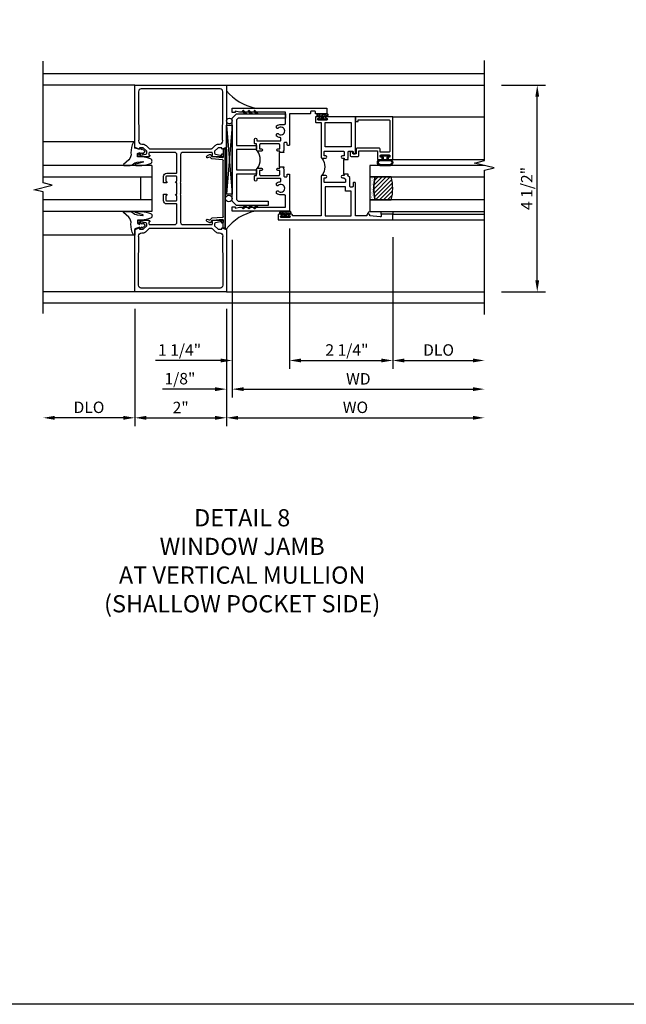
# Model space of a CAD drawing. Extents: x 0 to 117, y 0 to 74.
# Drawn here: x 85 to 98, y 0 to 21 of the extents above; entities that cross this region are included whole.
import ezdxf

# ---------------------------------------------------------------- set-up
doc = ezdxf.new("R2010")
doc.units = 0
doc.header["$LTSCALE"] = 0.5
doc.header["$MEASUREMENT"] = 0
doc.layers.get('0').update_dxf_attribs({"color": 4, "linetype": 'CONTINUOUS'})
for name, color, linetype in [('DIME', 2, 'CONTINUOUS'), ('FORMAT', 7, 'CONTINUOUS'), ('TEXT', 3, 'CONTINUOUS')]:
    doc.layers.add(name, color=color, linetype=linetype)
doc.styles.get("Standard").update_dxf_attribs({"font": 'arial.ttf'})
doc.dimstyles.new('EXT_ON-OFF', dxfattribs={"dimscale": 2, "dimtxt": 0.125, "dimasz": 0.125, "dimexe": 0.09, "dimexo": 0.1875, "dimgap": 0.05, "dimtad": 3, "dimdec": 5, "dimzin": 3, "dimdsep": 46, "dimlunit": 5, "dimtxsty": 'Standard', "dimcen": 0, "dimse2": 1, "dimazin": 0, "dimtfac": 1, "dimtdec": 4, "dimtofl": 0, "dimtmove": 0, "dimatfit": 0, "dimfxl": 1, "dimfrac": 2, "dimtolj": 1, "dimtzin": 3, "dimarcsym": 0})
doc.dimstyles.new('EXT_ON-ON', dxfattribs={"dimscale": 2, "dimtxt": 0.125, "dimasz": 0.125, "dimexe": 0.09, "dimexo": 0.1875, "dimgap": 0.05, "dimtad": 3, "dimdec": 5, "dimzin": 3, "dimdsep": 46, "dimlunit": 5, "dimtxsty": 'Standard', "dimcen": 0, "dimazin": 0, "dimtfac": 1, "dimtdec": 4, "dimtofl": 0, "dimtmove": 0, "dimatfit": 0, "dimfxl": 1, "dimfrac": 2, "dimtolj": 1, "dimtzin": 3, "dimarcsym": 0})

# ---------------------------------------------------------------- blocks, each defined once
blk = doc.blocks.new('*D212')
at = {"layer": 'DIME', "color": 0, "lineweight": -2, "transparency": 16777216}
for p, q in [((87.39, 15.161), (87.39, 12.606)), ((89.39, 15.161), (89.39, 12.606)), ((87.64, 12.786), (89.14, 12.786))]:
    blk.add_line(p, q, dxfattribs=at)
at = {"layer": 'DIME', "color": 0, "transparency": 16777216}
for points in [[(87.64, 12.828), (87.64, 12.744), (87.39, 12.786)], [(89.14, 12.828), (89.14, 12.744), (89.39, 12.786)]]:
    blk.add_solid(points, dxfattribs=at)
at = {"layer": 'DIME', "color": 0, "transparency": 16777216, "insert": (88.39, 13.011), "char_height": 0.25, "attachment_point": 5}
blk.add_mtext('\\A1;2"', dxfattribs=at)
blk = doc.blocks.new('*D213')
at = {"layer": 'DIME', "color": 0, "lineweight": -2, "transparency": 16777216}
for p, q in [((87.39, 15.161), (87.39, 12.606)), ((87.14, 12.786), (85.64, 12.786))]:
    blk.add_line(p, q, dxfattribs=at)
at = {"layer": 'DIME', "color": 0, "transparency": 16777216}
for points in [[(85.64, 12.828), (85.64, 12.744), (85.39, 12.786)], [(87.14, 12.828), (87.14, 12.744), (87.39, 12.786)]]:
    blk.add_solid(points, dxfattribs=at)
at = {"layer": 'DIME', "color": 0, "transparency": 16777216, "insert": (86.39, 13.015), "char_height": 0.25, "attachment_point": 5}
blk.add_mtext('\\A1;DLO', dxfattribs=at)
blk = doc.blocks.new('*D214')
at = {"layer": 'DIME', "color": 0, "lineweight": -2, "transparency": 16777216}
for p, q in [((89.39, 15.161), (89.39, 12.606)), ((89.64, 12.786), (94.764, 12.786))]:
    blk.add_line(p, q, dxfattribs=at)
at = {"layer": 'DIME', "color": 0, "transparency": 16777216}
for points in [[(89.64, 12.828), (89.64, 12.744), (89.39, 12.786)], [(94.764, 12.828), (94.764, 12.744), (95.014, 12.786)]]:
    blk.add_solid(points, dxfattribs=at)
at = {"layer": 'DIME', "color": 0, "transparency": 16777216, "insert": (92.202, 13.015), "char_height": 0.25, "attachment_point": 5}
blk.add_mtext('\\A1;WO', dxfattribs=at)
blk = doc.blocks.new('B469407')
for p, q in [((0.623, 0.225), (0.576, 0.203)), ((0.629, 0.226), (0.651, 0.226)), ((0.663, 0.221), (0.694, 0.184)), ((0.963, 0.356), (0.929, 0.345)), ((0.929, 0.345), (0.929, 0.175)), ((0.965, 0.352), (0.931, 0.34)), ((0.971, 0.347), (0.971, -1.375)), ((0.976, 0.347), (0.976, -1.375)), ((0.567, 0.189), (0.567, 0.17)), ((0.626, 0.174), (0.589, 0.157)), ((0.644, 0.17), (0.67, 0.139)), ((0.916, 0.113), (0.68, 0.134)), ((0.913, 0.16), (0.704, 0.179)), ((0.929, 0.098), (0.929, -1.126)), ((0.567, -1.217), (0.567, -1.198)), ((0.623, -1.253), (0.576, -1.231)), ((0.626, -1.202), (0.589, -1.185)), ((0.629, -1.254), (0.651, -1.254)), ((0.644, -1.198), (0.67, -1.167)), ((0.663, -1.249), (0.694, -1.212)), ((0.916, -1.141), (0.68, -1.162)), ((0.913, -1.188), (0.704, -1.207)), ((0.929, -1.373), (0.929, -1.203)), ((0.963, -1.384), (0.929, -1.373)), ((0.965, -1.38), (0.931, -1.368))]:
    blk.add_line(p, q)
for centre, radius, start, end in [((0.629, 0.211), 0.015, 90, 115), ((0.651, 0.211), 0.015, 40, 90), ((0.966, 0.347), 0.01, 0, 109), ((0.966, 0.347), 0.005, 0, 109), ((0.582, 0.189), 0.015, 115, 180), ((0.582, 0.17), 0.015, 180, 295), ((0.632, 0.161), 0.015, 40, 115), ((0.682, 0.149), 0.015, 220, 265), ((0.705, 0.194), 0.015, 220, 265), ((0.914, 0.175), 0.015, 265, 0), ((0.914, 0.098), 0.015, 360, 85), ((0.582, -1.198), 0.015, 65, 180), ((0.582, -1.217), 0.015, 180, 245), ((0.629, -1.239), 0.015, 245, 270), ((0.632, -1.189), 0.015, 245, 320), ((0.651, -1.239), 0.015, 270, 320), ((0.682, -1.177), 0.015, 95, 140), ((0.705, -1.222), 0.015, 95, 140), ((0.914, -1.203), 0.015, 360, 95), ((0.914, -1.126), 0.015, 275, 0), ((0.966, -1.375), 0.01, 251, 0), ((0.966, -1.375), 0.005, 251, 0)]:
    blk.add_arc(centre, radius, start, end)
blk = doc.blocks.new('B027074-M')
blk.add_lwpolyline([(0.062, 0.144), (0.035, 0.149), (0.069, 0.257), (0.13, 0.261), (0.205, 0.259), (0.195, 0.29, 0.12571), (-0.037, 0.341, -0.226084), (-0.19, 0.391), (-0.286, 0.502, 0.644976), (-0.312, 0.49), (-0.31, 0.361, 0.151869), (-0.294, 0.316), (-0.255, 0.257, -0.029345), (-0.238, 0.205), (-0.221, 0.083, -0.653812), (-0.241, 0.076), (-0.285, 0.241, 0.888636), (-0.31, 0.239), (-0.31, 0.105, 0.064205), (-0.268, -0.084, 0.689636), (-0.165, -0.084, 0.070356), (-0.124, 0.105), (-0.124, 0.201), (-0.051, 0.201), (-0.029, 0.147), (-0.068, 0.142), (-0.034, 0.106), (-0.065, 0.084), (-0.004, 0.03), (0.052, 0.096), (0.027, 0.106)], format="xyb", close=True)
blk = doc.blocks.new('S451GT1000')
for p, q in [((-1, -0.625), (-1, -3)), ((0, -0.625), (-1, -0.625)), ((-0.75, -0.625), (-0.75, -3)), ((-0.25, -0.625), (-0.25, -3)), ((0, -0.625), (0, -3)), ((-1.518, -1), (-1.518, -3)), ((-0.25, -0.875), (-0.75, -0.875)), ((0.517, -1), (0.517, -3))]:
    blk.add_line(p, q)
at = {"rotation": 180}
blk.add_blockref('B027074-M', (-1.312, -0.742), dxfattribs=at)
at = {"xscale": -1, "rotation": 180}
blk.add_blockref('B027074-M', (0.312, -0.742), dxfattribs=at)
blk = doc.blocks.new('B229175')
h = blk.add_hatch()
h.set_pattern_fill('ANSI37', color=256, scale=0.1, style=0)
h.set_pattern_definition([(45, (-2.727382, -6.92049), (-0.008838835, 0.008838835), []), (135, (-2.727382, -6.92049), (-0.008838835, -0.008838835), [])])
h.paths.add_polyline_path([(2.125, 0.567), (2.125, 0.523), (2.169, 0.479, 1), (2.191, 0.501)])
h.paths.add_polyline_path([(2.125, 0.442), (2.125, 0.398), (2.169, 0.354, 1), (2.191, 0.376)])
h.paths.add_polyline_path([(2.125, 0.317), (2.125, 0.273), (2.169, 0.229, 1), (2.191, 0.251)])
h.paths.add_polyline_path([(0.125, 0.273), (0.125, 0.317), (0.059, 0.251, 1), (0.081, 0.229)])
h.paths.add_polyline_path([(0.125, 0.398), (0.125, 0.442), (0.059, 0.376, 1), (0.081, 0.354)])
h.paths.add_polyline_path([(0.125, 0.523), (0.125, 0.567), (0.059, 0.501, 1), (0.081, 0.479)])
blk.add_lwpolyline([(2.031, 1.16), (2.031, 0.133), (1.992, 0.094), (1.437, 0.094), (1.437, 0.532), (1.344, 0.532), (1.344, 0.094), (0.906, 0.094), (0.906, 0.532), (0.812, 0.532), (0.812, 0.094), (0.258, 0.094), (0.219, 0.133), (0.219, 0.785), (0.125, 0.785), (0.125, 0.094), (0.219, 0), (2.031, 0), (2.125, 0.094), (2.125, 1.16)], close=True)
for points in [[(0.125, 0.567), (0.059, 0.501, 1), (0.081, 0.479), (0.125, 0.523)], [(0.125, 0.442), (0.059, 0.376, 1), (0.081, 0.354), (0.125, 0.398)], [(2.125, 0.567), (2.191, 0.501, -1), (2.169, 0.479), (2.125, 0.523)], [(2.125, 0.442), (2.191, 0.376, -1), (2.169, 0.354), (2.125, 0.398)], [(0.125, 0.317), (0.059, 0.251, 1), (0.081, 0.229), (0.125, 0.273)], [(2.125, 0.317), (2.191, 0.251, -1), (2.169, 0.229), (2.125, 0.273)]]:
    blk.add_lwpolyline(points, format="xyb")
blk = doc.blocks.new('*D184')
at = {"layer": 'DIME', "color": 0, "lineweight": -2, "transparency": 16777216}
for p, q in [((95.39, 20.036), (96.347, 20.036)), ((96.167, 15.786), (96.167, 19.786)), ((95.39, 15.536), (96.347, 15.536))]:
    blk.add_line(p, q, dxfattribs=at)
at = {"layer": 'DIME', "color": 0, "transparency": 16777216}
for points in [[(96.125, 19.786), (96.209, 19.786), (96.167, 20.036)], [(96.125, 15.786), (96.209, 15.786), (96.167, 15.536)]]:
    blk.add_solid(points, dxfattribs=at)
at = {"layer": 'DIME', "color": 0, "transparency": 16777216, "insert": (95.938, 17.786), "char_height": 0.25, "attachment_point": 5, "rotation": 90}
blk.add_mtext('\\A1;4 1/2"', dxfattribs=at)
blk = doc.blocks.new('*D215')
at = {"layer": 'DIME', "color": 0, "lineweight": -2, "transparency": 16777216}
for p, q in [((89.515, 16.664), (89.515, 13.231)), ((89.39, 15.161), (89.39, 13.231)), ((89.14, 13.411), (87.997, 13.411)), ((89.765, 13.411), (90.015, 13.411))]:
    blk.add_line(p, q, dxfattribs=at)
at = {"layer": 'DIME', "color": 0, "transparency": 16777216}
for points in [[(89.14, 13.453), (89.14, 13.369), (89.39, 13.411)], [(89.765, 13.453), (89.765, 13.369), (89.515, 13.411)]]:
    blk.add_solid(points, dxfattribs=at)
at = {"layer": 'DIME', "color": 0, "transparency": 16777216, "insert": (88.374, 13.64), "char_height": 0.25, "attachment_point": 5}
blk.add_mtext('\\A1;1/8"', dxfattribs=at)
blk = doc.blocks.new('*D185')
at = {"layer": 'DIME', "color": 0, "lineweight": -2, "transparency": 16777216}
for p, q in [((89.515, 16.664), (89.515, 13.231)), ((89.765, 13.411), (94.765, 13.411))]:
    blk.add_line(p, q, dxfattribs=at)
at = {"layer": 'DIME', "color": 0, "transparency": 16777216}
for points in [[(89.765, 13.453), (89.765, 13.369), (89.515, 13.411)], [(94.765, 13.453), (94.765, 13.369), (95.015, 13.411)]]:
    blk.add_solid(points, dxfattribs=at)
at = {"layer": 'DIME', "color": 0, "transparency": 16777216, "insert": (92.265, 13.636), "char_height": 0.25, "attachment_point": 5}
blk.add_mtext('\\A1;WD', dxfattribs=at)
blk = doc.blocks.new('*D186')
at = {"layer": 'DIME', "color": 0, "lineweight": -2, "transparency": 16777216}
for p, q in [((93.015, 16.727), (93.015, 13.856)), ((93.265, 14.036), (94.765, 14.036))]:
    blk.add_line(p, q, dxfattribs=at)
at = {"layer": 'DIME', "color": 0, "transparency": 16777216}
for points in [[(93.265, 14.078), (93.265, 13.994), (93.015, 14.036)], [(94.765, 14.078), (94.765, 13.994), (95.015, 14.036)]]:
    blk.add_solid(points, dxfattribs=at)
at = {"layer": 'DIME', "color": 0, "transparency": 16777216, "insert": (94.015, 14.265), "char_height": 0.25, "attachment_point": 5}
blk.add_mtext('\\A1;DLO', dxfattribs=at)
blk = doc.blocks.new('*D187')
at = {"layer": 'DIME', "color": 0, "lineweight": -2, "transparency": 16777216}
for p, q in [((90.765, 16.914), (90.765, 13.856)), ((93.015, 16.727), (93.015, 13.856)), ((91.015, 14.036), (92.765, 14.036))]:
    blk.add_line(p, q, dxfattribs=at)
at = {"layer": 'DIME', "color": 0, "transparency": 16777216}
for points in [[(91.015, 14.078), (91.015, 13.994), (90.765, 14.036)], [(92.765, 14.078), (92.765, 13.994), (93.015, 14.036)]]:
    blk.add_solid(points, dxfattribs=at)
at = {"layer": 'DIME', "color": 0, "transparency": 16777216, "insert": (92.016, 14.265), "char_height": 0.25, "attachment_point": 5}
blk.add_mtext('\\A1;2 1/4"', dxfattribs=at)
blk = doc.blocks.new('*D216')
at = {"layer": 'DIME', "color": 0, "lineweight": -2, "transparency": 16777216}
for p, q in [((90.765, 16.914), (90.765, 13.856)), ((89.515, 16.664), (89.515, 13.856)), ((89.265, 14.036), (87.843, 14.036)), ((91.015, 14.036), (91.265, 14.036))]:
    blk.add_line(p, q, dxfattribs=at)
at = {"layer": 'DIME', "color": 0, "transparency": 16777216}
for points in [[(89.265, 14.078), (89.265, 13.994), (89.515, 14.036)], [(91.015, 14.078), (91.015, 13.994), (90.765, 14.036)]]:
    blk.add_solid(points, dxfattribs=at)
at = {"layer": 'DIME', "color": 0, "transparency": 16777216, "insert": (88.366, 14.265), "char_height": 0.25, "attachment_point": 5}
blk.add_mtext('\\A1;1 1/4"', dxfattribs=at)
blk = doc.blocks.new('B451CG005')
for points in [[(-0.909, 1.188, -0.414214), (-0.929, 1.208), (-0.929, 1.237, -0.414214), (-0.909, 1.257), (-0.897, 1.257), (-0.897, 1.228), (-0.859, 1.228), (-0.757, 1.25, 0.354119), (-0.741, 1.269), (-0.741, 1.312), (-0.809, 1.38, 0.198912), (-0.823, 1.386), (-0.897, 1.386), (-0.897, 1.357), (-1, 1.393), (-1, 2.75), (1, 2.75), (1, 1.393), (0.897, 1.357), (0.897, 1.386), (0.823, 1.386, 0.198912), (0.809, 1.38), (0.741, 1.312), (0.741, 1.269, 0.354119), (0.757, 1.25), (0.859, 1.228), (0.897, 1.228), (0.897, 1.257), (0.909, 1.257, -0.414214), (0.929, 1.237), (0.929, 1.208, -0.414214), (0.909, 1.188), (0.707, 1.188, -0.414214), (0.669, 1.226), (0.691, 1.226), (0.691, 1.268, 0.414214), (0.671, 1.288), (0.05, 1.288, 0.414214), (0, 1.238), (0, 0.635), (-0.01, 0.625), (0, 0.615), (0, 0.385), (-0.01, 0.375), (0, 0.365), (0, -0.238, 0.414214), (0.05, -0.288), (0.671, -0.288, 0.414214), (0.691, -0.268), (0.691, -0.226), (0.669, -0.226, -0.414214), (0.707, -0.188), (0.909, -0.188, -0.414214), (0.929, -0.208), (0.929, -0.237, -0.414214), (0.909, -0.257), (0.897, -0.257), (0.897, -0.228), (0.859, -0.228), (0.757, -0.25, 0.354119), (0.741, -0.269), (0.741, -0.312), (0.809, -0.38, 0.198912), (0.823, -0.386), (0.897, -0.386), (0.897, -0.357), (1, -0.393), (1, -1.75), (-1, -1.75), (-1, -0.393), (-0.897, -0.357), (-0.897, -0.386), (-0.823, -0.386, 0.198912), (-0.809, -0.38), (-0.741, -0.312), (-0.741, -0.269, 0.354119), (-0.757, -0.25), (-0.859, -0.228), (-0.897, -0.228), (-0.897, -0.257), (-0.909, -0.257, -0.414214), (-0.929, -0.237), (-0.929, -0.208, -0.414214), (-0.909, -0.188), (-0.707, -0.188, -0.414214), (-0.669, -0.226), (-0.691, -0.226), (-0.691, -0.268, 0.414214), (-0.671, -0.288), (-0.13, -0.288, 0.414214), (-0.08, -0.238), (-0.08, 0.144, 0.414214), (-0.1, 0.164), (-0.305, 0.164, -0.414214), (-0.375, 0.234), (-0.375, 0.375), (-0.31, 0.375, -1), (-0.31, 0.344), (-0.31, 0.344, 0.414214), (-0.325, 0.329), (-0.325, 0.249, 0.414214), (-0.31, 0.234), (-0.095, 0.234, 0.414214), (-0.08, 0.249), (-0.08, 0.329, 0.414214), (-0.095, 0.344), (-0.096, 0.344, -1), (-0.096, 0.375), (-0.08, 0.375), (-0.08, 0.625), (-0.096, 0.625, -1), (-0.096, 0.656), (-0.095, 0.656, 0.414214), (-0.08, 0.671), (-0.08, 0.751, 0.414214), (-0.095, 0.766), (-0.31, 0.766, 0.414214), (-0.325, 0.751), (-0.325, 0.671, 0.414214), (-0.31, 0.656), (-0.31, 0.656, -1), (-0.31, 0.625), (-0.375, 0.625), (-0.375, 0.766, -0.414214), (-0.305, 0.836), (-0.1, 0.836, 0.414214), (-0.08, 0.856), (-0.08, 1.238, 0.414214), (-0.13, 1.288), (-0.671, 1.288, 0.414214), (-0.691, 1.268), (-0.691, 1.226), (-0.669, 1.226, -0.414214), (-0.707, 1.188)], [(0.751, 1.435, -0.198912), (0.825, 1.466), (0.85, 1.466, 0.414214), (0.92, 1.536), (0.92, 1.537, 0.267949), (0.91, 1.554), (0.91, 1.891, 0.274462), (0.92, 1.911), (0.92, 2.61, 0.414214), (0.86, 2.67), (-0.86, 2.67, 0.414214), (-0.92, 2.61), (-0.92, 1.911, 0.274462), (-0.91, 1.891), (-0.91, 1.554, 0.267949), (-0.92, 1.537), (-0.92, 1.536, 0.414214), (-0.85, 1.466), (-0.825, 1.466, -0.198912), (-0.751, 1.435), (-0.69, 1.374, 0.198912), (-0.676, 1.368), (0.676, 1.368, 0.198912), (0.69, 1.374)], [(0.751, -0.435, 0.198912), (0.825, -0.466), (0.85, -0.466, -0.414214), (0.92, -0.536), (0.92, -0.537, -0.267949), (0.91, -0.554), (0.91, -0.891, -0.274462), (0.92, -0.911), (0.92, -1.61, -0.414214), (0.86, -1.67), (-0.86, -1.67, -0.414214), (-0.92, -1.61), (-0.92, -0.911, -0.274462), (-0.91, -0.891), (-0.91, -0.554, -0.267949), (-0.92, -0.537), (-0.92, -0.536, -0.414214), (-0.85, -0.466), (-0.825, -0.466, 0.198912), (-0.751, -0.435), (-0.69, -0.374, -0.198912), (-0.676, -0.368), (0.676, -0.368, -0.198912), (0.69, -0.374)]]:
    blk.add_lwpolyline(points, format="xyb", close=True)
blk = doc.blocks.new('B027874')
h = blk.add_hatch()
h.set_pattern_fill('ANSI31', color=256, scale=0.08, style=0)
h.set_pattern_definition([(45, (-2.208298, 1.612679), (-0.007071068, 0.007071068), [])])
h.paths.add_polyline_path([(-0.043, 0), (-0.028, 0.015), (-0.028, 0.03), (-0.072, 0.03, 0.029608), (-0.076, 0.037), (-0.076, 0.1, 0.8), (-0.139, 0.1), (-0.139, -0.1, 0.8), (-0.076, -0.1), (-0.076, -0.037, 0.029608), (-0.072, -0.03), (-0.028, -0.03), (-0.028, -0.015)])
h.paths.add_polyline_path([(-0.083, -0.1, -0.742268), (-0.132, -0.1), (-0.132, 0.1, -0.742268), (-0.083, 0.1)], flags=16)
h.paths.add_polyline_path([(-0.092, -0.021, -1), (-0.101, -0.021, -1)], flags=0)
h.paths.add_polyline_path([(-0.094, 0.028, -1), (-0.089, 0.028, -1)], flags=0)
h.paths.add_polyline_path([(-0.094, -0.043, -1), (-0.098, -0.043, -1)], flags=0)
h.paths.add_polyline_path([(-0.119, 0.002, -1), (-0.112, 0.002, -1)], flags=0)
h.paths.add_polyline_path([(-0.095, -0.057, -1), (-0.104, -0.057, -1)], flags=0)
h.paths.add_polyline_path([(-0.098, 0.055, -1), (-0.089, 0.055, -1)], flags=0)
h.paths.add_polyline_path([(-0.088, -0.061, -1), (-0.092, -0.061, -1)], flags=0)
h.paths.add_polyline_path([(-0.126, 0.025, -1), (-0.117, 0.025, -1)], flags=0)
h.paths.add_polyline_path([(-0.124, -0.036, -1), (-0.129, -0.036, -1)], flags=0)
h.paths.add_polyline_path([(-0.12, 0.046, -1), (-0.116, 0.046, -1)], flags=0)
h.paths.add_polyline_path([(-0.097, 0.067, -1), (-0.093, 0.067, -1)], flags=0)
h.paths.add_polyline_path([(-0.115, -0.066, -1), (-0.122, -0.066, -1)], flags=0)
h.paths.add_polyline_path([(-0.097, -0.082, -1), (-0.102, -0.082, -1)], flags=0)
h.paths.add_polyline_path([(-0.1, 0.081, -1), (-0.091, 0.081, -1)], flags=0)
h.paths.add_polyline_path([(-0.119, 0.065, -0.486829), (-0.122, 0.067, -0.664322), (-0.118, 0.068, -0.486829), (-0.116, 0.066, -0.664322)], flags=0)
h.paths.add_polyline_path([(-0.094, -0.103, -1), (-0.103, -0.103, -1)], flags=0)
h.paths.add_polyline_path([(-0.122, -0.089, -1), (-0.128, -0.089, -1)], flags=0)
h.paths.add_polyline_path([(-0.105, 0.103, -1), (-0.098, 0.103, -1)], flags=0)
h.paths.add_polyline_path([(-0.126, -0.099, -1), (-0.13, -0.099, -1)], flags=0)
h = blk.add_hatch()
h.set_pattern_fill('ANSI31', color=256, scale=0.25, angle=90, style=0)
h.set_pattern_definition([(135, (-10.943272, -7.362555), (-0.02209709, -0.02209709), [])])
h.paths.add_polyline_path([(0, 0.094), (-0.028, 0.094), (-0.028, 0.03), (-0.028, 0.015), (-0.043, 0), (-0.028, -0.015), (-0.028, -0.03), (-0.028, -0.094), (0, -0.094)])
for p, q in [((-0.139, 0.1), (-0.139, -0.1)), ((-0.128, 0.009), (-0.128, 0.009)), ((-0.123, 0.085), (-0.123, 0.085)), ((-0.118, 0.083), (-0.118, 0.083)), ((-0.116, 0.113), (-0.116, 0.113)), ((-0.101, 0.037), (-0.101, 0.037)), ((-0.096, 0.073), (-0.096, 0.073)), ((-0.091, 0.098), (-0.091, 0.098)), ((-0.028, 0.03), (-0.072, 0.03)), ((-0.128, -0.022), (-0.128, -0.022)), ((-0.128, -0.054), (-0.128, -0.054)), ((-0.123, -0.066), (-0.123, -0.066)), ((-0.12, -0.056), (-0.12, -0.056)), ((-0.12, -0.108), (-0.12, -0.108)), ((-0.094, -0.068), (-0.094, -0.068)), ((-0.092, -0.082), (-0.092, -0.082)), ((-0.089, -0.006), (-0.089, -0.006)), ((-0.072, -0.03), (-0.028, -0.03))]:
    blk.add_line(p, q)
blk.add_lwpolyline([(-0.076, 0.037), (-0.076, 0.1, 0.8), (-0.139, 0.1), (-0.139, -0.1, 0.8), (-0.076, -0.1), (-0.076, -0.037)], format="xyb")
blk.add_lwpolyline([(-0.083, -0.1), (-0.083, 0.1, 0.742268), (-0.132, 0.1), (-0.132, -0.1, 0.742268)], format="xyb", close=True)
blk.add_lwpolyline([(-0.028, -0.094), (-0.028, -0.03), (-0.028, -0.015), (-0.043, 0), (-0.028, 0.015), (-0.028, 0.03), (-0.028, 0.094), (0, 0.094), (0, -0.094)], close=True)
for centre, radius in [((-0.122, 0.025), 0.0045), ((-0.12, 0.067), 0.00225), ((-0.118, 0.066), 0.00225), ((-0.118, 0.046), 0.00225), ((-0.115, 0.002), 0.00337), ((-0.102, 0.103), 0.00337), ((-0.095, 0.081), 0.0045), ((-0.093, 0.055), 0.0045), ((-0.095, 0.067), 0.00225), ((-0.091, 0.028), 0.00225), ((-0.128, -0.099), 0.00225), ((-0.126, -0.036), 0.00225), ((-0.125, -0.089), 0.00337), ((-0.118, -0.066), 0.00337), ((-0.1, -0.057), 0.0045), ((-0.099, -0.103), 0.0045), ((-0.099, -0.082), 0.00225), ((-0.096, -0.021), 0.0045), ((-0.096, -0.043), 0.00225), ((-0.09, -0.061), 0.00225)]:
    blk.add_circle(centre, radius)
for start, end in [(26.3878, 33.1715), (326.8285, 333.6122)]:
    blk.add_arc((-0.132, 0), 0.0675, start, end)
blk = doc.blocks.new('B127074')
for p, q in [((-0.23, -0.118), (-0.23, 0.117)), ((-0.21, -0.117), (-0.21, 0.117)), ((-0.12, -0.117), (-0.12, 0.117)), ((-0.1, -0.117), (-0.1, 0.117)), ((-0.051, 0.035), (-0.1, 0.035)), ((-0.051, 0.078), (-0.051, 0.035)), ((-0.021, -0.078), (-0.021, 0.078)), ((-0.1, -0.035), (-0.051, -0.035)), ((-0.051, -0.035), (-0.051, -0.078))]:
    blk.add_line(p, q)
for centre, radius, start, end in [((-0.165, 0.099), 0.0675, 15.2882, 164.7118), ((-0.165, 0.099), 0.0485, 21.82, 158.18), ((-0.036, 0.078), 0.015, 0, 180), ((-0.165, -0.099), 0.0675, 195.7196, 344.6722), ((-0.165, -0.099), 0.0485, 201.82, 338.18), ((-0.036, -0.078), 0.015, 180, 0)]:
    blk.add_arc(centre, radius, start, end)
blk = doc.blocks.new('B224063')
blk.add_lwpolyline([(-0.87, 0.752, 0.414214), (-0.885, 0.737), (-0.885, 0.725, -0.414214), (-0.9, 0.71), (-0.92, 0.71, -0.414214), (-0.935, 0.725), (-0.935, 0.797, -0.414214), (-0.92, 0.812), (-0.007, 0.812), (-0.007, 0), (-0.105, 0), (-0.105, 0.062), (-0.067, 0.062), (-0.067, 0.722, 0.414214), (-0.097, 0.752), (-0.745, 0.752, 0.414214), (-0.775, 0.722), (-0.775, 0.542), (-0.717, 0.542, -0.414214), (-0.687, 0.512), (-0.687, 0.045, -0.414214), (-0.717, 0.015), (-0.812, 0.015), (-0.812, -0.055), (-0.782, -0.055, -0.414214), (-0.767, -0.07), (-0.767, -0.1, -0.414214), (-0.782, -0.115), (-0.842, -0.115, -0.414214), (-0.872, -0.085), (-0.872, 0.045, -0.414214), (-0.842, 0.075), (-0.747, 0.075), (-0.747, 0.482), (-0.92, 0.482, -0.414214), (-0.935, 0.497), (-0.935, 0.57, -0.414214), (-0.92, 0.585), (-0.9, 0.585, -0.414214), (-0.885, 0.57), (-0.885, 0.557, 0.414214), (-0.87, 0.542), (-0.85, 0.542, 0.414214), (-0.835, 0.557), (-0.835, 0.737, 0.414214), (-0.85, 0.752)], format="xyb", close=True)
blk = doc.blocks.new('B127186-7282')
blk.add_lwpolyline([(0, 0), (0, -0.25), (0.06, -0.25), (0.06, 0)], close=True)
blk.add_arc((0, -0.478), 0.0642, 270.4193, 340.2601)
blk = doc.blocks.new('GT-GLASS-1IN-7282')
h = blk.add_hatch()
h.set_pattern_fill('ANSI31', color=256, scale=0.5, style=0)
h.set_pattern_definition([(45, (-1.594896, -0.47501), (-0.0441942, 0.0441942), [])])
h.paths.add_polyline_path([(0.81, -0.03, 0.12), (0.31, -0.03), (0.31, -0.38, 0.12), (0.81, -0.38)])
h = blk.add_hatch()
h.set_pattern_fill('AR-SAND', color=256, scale=0.03, style=0)
h.set_pattern_definition([(37.5, (-8.435115, -10.989657), (-0.0018898, 0.05780471), [0, -0.0456, 0, -0.051, 0, -0.04875]), (7.5, (-8.435115, -10.98966), (0.0530933, 0.0846644), [0, -0.0246, 0, -0.0411, 0, -0.01575]), (327.5, (-8.472015, -10.989657), (0.09342426, 0.00016977), [0, -0.015, 0, -0.054, 0, -0.0705]), (317.5, (-8.472015, -10.98966), (0.0901838, 0.02633027), [0, -0.0075, 0, -0.0354, 0, -0.0405])])
edge = h.paths.add_edge_path()
edge.add_line((0.81, -0.38), (0.81, -0.5))
edge.add_line((0.81, -0.5), (0.31, -0.5))
edge.add_line((0.31, -0.5), (0.31, -0.38))
edge.add_arc((0.56, 0.647), 1.057, 256.3145, 283.6855)
for points in [[(0.31, 2), (0.31, -0.5), (0.06, -0.5), (0.06, 2)], [(1.06, 2.005), (1.06, -0.5), (0.81, -0.5), (0.81, 2)]]:
    blk.add_lwpolyline(points)
for points in [[(0.31, -0.38), (0.31, -0.03, -0.12), (0.81, -0.03), (0.81, -0.38, -0.12)], [(0.81, -0.38), (0.81, -0.5), (0.31, -0.5), (0.31, -0.38, 0.12)]]:
    blk.add_lwpolyline(points, format="xyb", close=True)
blk = doc.blocks.new('S224GT517')
for p, q in [((-2.25, 0.812), (-2.25, 2.812)), ((-2.125, 0.812), (-2.125, 2.812)), ((-0.935, 0.797), (-0.935, 2.812)), ((-0.007, 0.812), (-0.007, 2.812))]:
    blk.add_line(p, q)
blk.add_lwpolyline([(-4.315, 2.812), (-1.17, 2.812), (-1.117, 3.025), (-1.011, 2.6), (-0.958, 2.812), (1.224, 2.812)])
for name, p in [('GT-GLASS-1IN-7282', (-2.125, 0.812)), ('B127186-7282', (-2.125, 0.812)), ('B127074', (-0.835, 0.647)), ('B224063', (0, 0))]:
    blk.add_blockref(name, p)
blk = doc.blocks.new('B224131')
for points in [[(0.969, 1.125), (0.969, 1.035), (0.969, 1.035), (0.937, 1.035), (0.937, 0.997, -1), (0.887, 0.997), (0.887, 1.035), (0.801, 1.035, 0.414214), (0.781, 1.015), (0.781, 0.617, 0.414214), (0.801, 0.597), (0.887, 0.597), (0.887, 0.635, -1), (0.937, 0.635), (0.937, 0.552, -0.414214), (0.918, 0.532), (0.781, 0.532), (0.781, 0.503, -0.414214), (0.761, 0.483), (0.678, 0.483, -1), (0.678, 0.533), (0.716, 0.533), (0.716, 1.043, 0.414214), (0.696, 1.063), (0.664, 1.063, 0.379055), (0.644, 1.045, -0.145843), (0.611, 0.969), (0.571, 0.969, -0.673324), (0.558, 1.003, 2.463527), (0.442, 1.003, -0.673324), (0.429, 0.969), (0.389, 0.969, -0.177014), (0.355, 1.063), (0.355, 1.14, 0.414214), (0.335, 1.16), (0.09, 1.16), (0.09, 0.159), (0.065, 0.065), (0.1, 0.065), (0.1, 0), (0, 0), (0, 2.063), (0.125, 2.063), (0.125, 1.813), (0.085, 1.813, 0.414214), (0.065, 1.793), (0.065, 1.73, 0.414214), (0.085, 1.71), (0.105, 1.71, -0.414214), (0.125, 1.69), (0.125, 1.25), (0.803, 1.25, -0.414214), (0.813, 1.24), (0.813, 1.21, -0.414214), (0.803, 1.2), (0.77, 1.2, 0.414214), (0.75, 1.18), (0.75, 1.145, 0.414214), (0.77, 1.125), (0.923, 1.125), (0.937, 1.11), (0.953, 1.125)], [(1.281, 1.125), (1.298, 1.125), (1.312, 1.11), (1.328, 1.125), (1.48, 1.125, 0.414214), (1.5, 1.145), (1.5, 1.18, 0.414214), (1.48, 1.2), (1.448, 1.2, -0.414214), (1.438, 1.21), (1.438, 1.24, -0.414214), (1.448, 1.25), (2.25, 1.25), (2.25, 0), (2.15, 0), (2.15, 0.065), (2.185, 0.065), (2.16, 0.159), (2.16, 1.16), (1.915, 1.16, 0.414214), (1.895, 1.14), (1.895, 1.063, -0.177014), (1.861, 0.969), (1.821, 0.969, -0.673324), (1.808, 1.003, 2.463527), (1.692, 1.003, -0.673324), (1.679, 0.969), (1.639, 0.969, -0.145843), (1.606, 1.045, 0.379055), (1.586, 1.063), (1.554, 1.063, 0.414214), (1.534, 1.043), (1.534, 0.533), (1.572, 0.533, -1), (1.572, 0.483), (1.489, 0.483, -0.414214), (1.469, 0.503), (1.469, 0.532), (1.333, 0.532, -0.414214), (1.312, 0.552), (1.312, 0.635, -1), (1.363, 0.635), (1.363, 0.597), (1.449, 0.597, 0.414214), (1.469, 0.617), (1.469, 1.015, 0.414214), (1.449, 1.035), (1.363, 1.035), (1.363, 0.997, -1), (1.312, 0.997), (1.312, 1.035), (1.281, 1.035)]]:
    blk.add_lwpolyline(points, format="xyb", close=True)
blk.add_lwpolyline([(0.969, 1.035), (0.969, 1.02), (1.281, 1.02), (1.281, 1.035)])
blk.add_lwpolyline([(1.312, 0.552, 0.32), (0.937, 0.552)], format="xyb")
blk = doc.blocks.new('B225125')
for points in [[(-1.438, -0.468), (-1.438, -0.378), (-1.438, -0.378), (-1.469, -0.378), (-1.469, -0.34, 1), (-1.519, -0.34), (-1.519, -0.375), (-1.554, -0.41), (-1.605, -0.41, -0.414214), (-1.625, -0.39), (-1.625, 0.04, -0.414214), (-1.605, 0.06), (-1.519, 0.06), (-1.519, 0.022, 1), (-1.469, 0.022), (-1.469, 0.105, 0.414214), (-1.489, 0.125), (-2.348, 0.125), (-2.348, 0.749), (-2.333, 0.749, 0.414214), (-2.313, 0.769), (-2.313, 0.827, 1), (-2.345, 0.827), (-2.345, 0.821, -1), (-2.389, 0.821), (-2.389, 0.99, -1), (-2.345, 0.99), (-2.345, 0.984, 1), (-2.313, 0.984), (-2.313, 1.042, 0.414214), (-2.333, 1.062), (-2.438, 1.062), (-2.438, -1.438), (-2.313, -1.438), (-2.313, -1.188), (-2.353, -1.188, -0.446679), (-2.373, -1.165), (-2.348, -0.938), (-2.333, -0.938, 0.414214), (-2.313, -0.918), (-2.313, -0.895, 0.414214), (-2.333, -0.875), (-2.348, -0.875), (-2.348, -0.625), (-1.635, -0.625, 0.414214), (-1.625, -0.615), (-1.625, -0.585, 0.414214), (-1.635, -0.575), (-1.703, -0.575, -0.414214), (-1.722, -0.555), (-1.722, -0.52, -0.414214), (-1.703, -0.5), (-1.516, -0.5), (-1.469, -0.453), (-1.454, -0.468)], [(-1.125, -0.468), (-1.109, -0.468), (-1.094, -0.453), (-1.079, -0.468), (-0.958, -0.468, -0.414214), (-0.938, -0.488), (-0.938, -0.555, -0.414214), (-0.958, -0.575), (-0.99, -0.575, 0.414214), (-1, -0.585), (-1, -0.615, 0.414214), (-0.99, -0.625), (-0.188, -0.625), (-0.188, 0.015, 1), (-0.22, 0.015), (-0.22, 0.009, -1), (-0.264, 0.009), (-0.264, 0.178, -1), (-0.22, 0.178), (-0.22, 0.172, 1), (-0.188, 0.172), (-0.188, 0.23, 0.414214), (-0.207, 0.25), (-0.293, 0.25, 0.414214), (-0.313, 0.23), (-0.313, 0.125), (-1.074, 0.125, 0.414214), (-1.094, 0.105), (-1.094, 0.022, 1), (-1.044, 0.022), (-1.044, 0.06), (-0.958, 0.06, -0.414214), (-0.938, 0.04), (-0.938, -0.358, -0.414214), (-0.958, -0.378), (-1.044, -0.378), (-1.044, -0.34, 1), (-1.094, -0.34), (-1.094, -0.378), (-1.125, -0.378)]]:
    blk.add_lwpolyline(points, format="xyb", close=True)
for points in [[(-1.812, -0.535), (-1.812, -0.41), (-1.715, -0.41), (-1.715, 0.035), (-2.348, 0.035), (-2.348, -0.535)], [(-0.847, -0.535), (-0.847, 0.035), (-0.313, 0.035), (-0.313, -0.535)]]:
    blk.add_lwpolyline(points, close=True)
blk.add_lwpolyline([(-1.094, 0.105, -0.3198), (-1.469, 0.105)], format="xyb")
blk.add_lwpolyline([(-1.125, -0.378), (-1.125, -0.363), (-1.438, -0.363), (-1.438, -0.378)])

msp = doc.modelspace()

# ---------------------------------------------------------------- linework, layer by layer
for p, q in [((95.014174, 20.285415), (85.3895, 20.285415)), ((87.38951, 20.035415), (85.3895, 20.035415)), ((89.38951, 20.035415), (95.014174, 20.035415)), ((89.51451, 19.164349), (89.38951, 17.664344)), ((89.38951, 19.164344), (89.51451, 17.664349)), ((89.36601, 17.664344), (89.38951, 18.644798)), ((89.36601, 18.644558), (89.38951, 17.664344)), ((87.38951, 15.535581), (85.3895, 15.535581)), ((89.38951, 15.535581), (95.014174, 15.535581)), ((95.014174, 15.285415), (85.3895, 15.285415))]:
    msp.add_line(p, q)
msp.add_lwpolyline([(85.3895, 15.059415), (85.3895, 17.709405), (85.18952, 17.759425), (85.5895, 17.859405), (85.3895, 17.909405), (85.3895, 20.559415)])
for points in [[(89.38951, 19.164344), (89.51451, 19.164349), (89.51451, 17.664349), (89.38951, 17.664344)], [(89.38951, 17.664344), (89.366007, 17.664344), (89.366007, 18.644798), (89.38951, 18.644798)]]:
    msp.add_lwpolyline(points, close=True)
for centre, radius in [((89.451694, 19.257344), 0.062185), ((89.439944, 17.567601), 0.073934)]:
    msp.add_circle(centre, radius)
for centre, radius, start, end in [((90.239724, 20.62168), 1.105979, 219.7587885, 258.1317336), ((90.219538, 16.258355), 1.051618, 101.3672992, 142.7124624)]:
    msp.add_arc(centre, radius, start, end)
at = {"layer": 'FORMAT'}
msp.add_lwpolyline([(116.669406, 0), (0, 0), (0, 73.752193)], dxfattribs=at)

# ---------------------------------------------------------------- block references
at = {"xscale": -1}
for name, p, rotation in [('S224GT517', (92.20201, 19.351849), 270), ('B229175', (89.51451, 17.289349), 270), ('S451GT1000', (88.38951, 18.285865), 270), ('B469407', (88.38951, 17.269578), 180)]:
    msp.add_blockref(name, p, dxfattribs=dict(at, rotation=rotation))
msp.add_blockref('B451CG005', (88.38951, 17.285415))
for name, p, rotation in [('B224131', (89.51451, 19.539349), 270), ('B225125', (91.57701, 19.539349), 90.00000000000001), ('B027874', (91.48351, 19.275849), 270), ('B027874', (90.67101, 17.150849), 270)]:
    msp.add_blockref(name, p, dxfattribs=dict(rotation=rotation))

# ---------------------------------------------------------------- texts
at = {"layer": 'TEXT', "insert": (89.731592, 10.794945), "char_height": 0.375, "width": 11.23628128, "attachment_point": 2}
msp.add_mtext('DETAIL 8\\PWINDOW JAMB\\PAT VERTICAL MULLION\\P(SHALLOW POCKET SIDE)\\P ', dxfattribs=at)

# ---------------------------------------------------------------- dimensions: what is measured, and where the dimension line sits
at = {"layer": 'DIME'}
dim = msp.add_linear_dim(base=(96.16701, 20.035574), p1=(95.01451, 15.535578), p2=(95.01451, 20.035574), angle=90, dimstyle='EXT_ON-ON', override={"dimpost": '"'}, dxfattribs=at)
dim.commit()
dim.dimension.update_dxf_attribs({"geometry": '*D184', "text_midpoint": (95.937747, 17.785576)})
for base, p1, p2, picture, middle in [((90.76451, 14.03591), (89.51451, 17.039178), (90.76451, 17.289349), '*D216', (88.366335, 14.03591)), ((93.01451, 14.03591), (90.76451, 17.289349), (93.01451, 17.101849), '*D187', (92.015798, 14.03591)), ((89.38951, 13.41091), (89.51451, 17.039178), (89.38951, 15.535581), '*D215', (88.374132, 13.41091))]:
    dim = msp.add_linear_dim(base=base, p1=p1, p2=p2, angle=180, dimstyle='EXT_ON-ON', override={"dimpost": '"'}, dxfattribs=at)
    dim.commit()
    dim.dimension.update_dxf_attribs({"geometry": picture, "text_midpoint": middle, "dimtype": 160})
for base, p1, text, picture, middle in [((95.01451, 13.41091), (89.51451, 17.039178), 'WD', '*D185', (92.26451, 13.63591)), ((95.01451, 14.03591), (93.01451, 17.101849), 'DLO', '*D186', (94.01451, 14.265258))]:
    dim = msp.add_linear_dim(base=base, p1=p1, p2=(95.01451, 15.535578), angle=180, text=text, dimstyle='EXT_ON-OFF', override={"dimpost": '"'}, dxfattribs=at)
    dim.commit()
    dim.dimension.update_dxf_attribs({"geometry": picture, "text_midpoint": middle})
for base, p1, p2, text, picture, middle in [((85.3895, 12.78591), (87.38951, 15.535581), (85.3895, 15.535415), 'DLO', '*D213', (86.389505, 13.015258)), ((95.014174, 12.78591), (89.38951, 15.535581), (95.014174, 15.535581), 'WO', '*D214', (92.201842, 13.015258))]:
    dim = msp.add_linear_dim(base=base, p1=p1, p2=p2, text=text, dimstyle='EXT_ON-OFF', override={"dimpost": '"'}, dxfattribs=at)
    dim.commit()
    dim.dimension.update_dxf_attribs({"geometry": picture, "text_midpoint": middle})
dim = msp.add_linear_dim(base=(89.38951, 12.78591), p1=(87.38951, 15.535581), p2=(89.38951, 15.535581), dimstyle='EXT_ON-ON', override={"dimpost": '"'}, dxfattribs=at)
dim.commit()
dim.dimension.update_dxf_attribs({"geometry": '*D212', "text_midpoint": (88.38951, 13.011421)})

doc.saveas('drawing.dxf')
